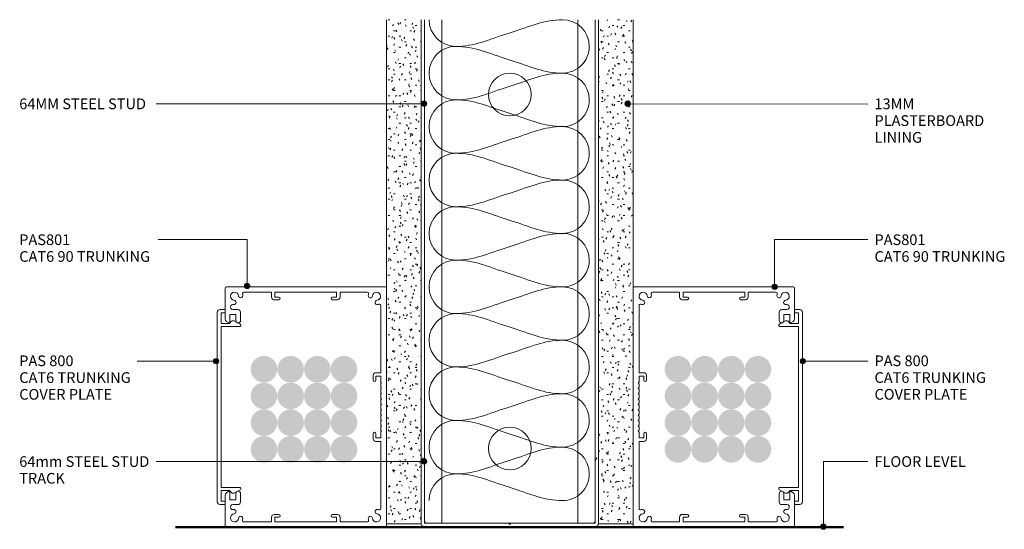
# Model space of a CAD drawing. Units: millimetres. Extents: x 2758 to 3127, y 2635 to 3031.
# Drawn here: x 2758 to 3127, y 2635 to 2825 of the extents above; entities that cross this region are included whole.
import ezdxf

# ---------------------------------------------------------------- set-up
doc = ezdxf.new("R2010")
doc.units = ezdxf.units.MM
doc.layers.add('Potter', color=7, linetype='Continuous', lineweight=18)
doc.styles.add('Arial', font='arial.ttf', dxfattribs={"height": 4})

# ---------------------------------------------------------------- blocks, each defined once
blk = doc.blocks.new('USG Steel Stud - 64mm USG Steel Stud-1159676-T SERIES CAT 6 TWO SIDED SYSTEM ON PLASTERBOARD Copy 1')
at = {"layer": 'Potter', "lineweight": 9}
for p, q in [((-32, 0), (-32, 188.5)), ((-25.5, 0), (-25.5, 188.5)), ((25.5, 0), (25.5, 188.5)), ((32, 0), (32, 188.5)), ((32, 0), (-32, 0))]:
    blk.add_line(p, q, dxfattribs=at)
for centre in [(0, 160.5), (0, 28)]:
    blk.add_circle(centre, 8, dxfattribs=at)
blk = doc.blocks.new('Potters Plasterboard - 13mm-1039638-T SERIES CAT 6 TWO SIDED SYSTEM ON PLASTERBOARD Copy 1')
at = {"layer": 'Potter', "lineweight": 9}
h = blk.add_hatch(dxfattribs=at)
h.set_pattern_fill('FP_3', color=256, style=0, pattern_type=2)
h.set_pattern_definition([(0, (-2908.927, -2636.713), (8.128, 2.032), [0.671, -5.425, 0.671, -5.425, -32.512]), (0, (-2908.927, -2636.713), (8.128, 2.032), [-12.192, 0.671, -11.521, 0.671, -5.425, -14.224]), (0, (-2908.927, -2636.713), (8.128, 2.032), [-30.48, 0.671, -3.393, 0.671, -9.489]), (120, (-2905.879, -2635.697), (-5.8237636, 6.0230545), [0.671, -5.425, 0.671, -5.425, -32.512]), (120, (-2905.879, -2635.697), (-5.8237636, 6.0230545), [-12.192, 0.671, -11.521, 0.671, -5.425, -14.224]), (120, (-2905.879, -2635.697), (-5.8237636, 6.0230545), [-30.48, 0.671, -3.393, 0.671, -9.489]), (240, (-2904.863, -2631.633), (-2.3042364, -8.0550545), [0.671, -5.425, 0.671, -5.425, -32.512]), (240, (-2904.863, -2631.633), (-2.3042364, -8.0550545), [-12.192, 0.671, -11.521, 0.671, -5.425, -14.224]), (240, (-2904.863, -2631.633), (-2.3042364, -8.0550545), [-30.48, 0.671, -3.393, 0.671, -9.489])])
h.paths.add_polyline_path([(-13, 0), (0, 0), (0, 188.7), (-13, 188.7), (-13, 2.87)], flags=0)
at = {"layer": 'Potter'}
for p, q in [((-13, 0), (-13, 188.7)), ((-13, 0), (-13, 188.7)), ((0, 188.7), (0, 0)), ((0, 0), (0, 188.7)), ((0, 0), (-13, 0))]:
    blk.add_line(p, q, dxfattribs=at)
blk = doc.blocks.new('Potters Plasterboard - 13mm-1039649-T SERIES CAT 6 TWO SIDED SYSTEM ON PLASTERBOARD Copy 1')
at = {"layer": 'Potter', "lineweight": 9}
h = blk.add_hatch(dxfattribs=at)
h.set_pattern_fill('FP_4', color=256, style=0, pattern_type=2)
h.set_pattern_definition([(180, (2975.327, 2636.713), (-8.128, -2.032), [0.671, -5.425, 0.671, -5.425, -32.512]), (180, (2975.327, 2636.713), (-8.128, -2.032), [-12.192, 0.671, -11.521, 0.671, -5.425, -14.224]), (180, (2975.327, 2636.713), (-8.128, -2.032), [-30.48, 0.671, -3.393, 0.671, -9.489]), (300, (2972.279, 2635.697), (5.8237636, -6.0230545), [0.671, -5.425, 0.671, -5.425, -32.512]), (300, (2972.279, 2635.697), (5.8237636, -6.0230545), [-12.192, 0.671, -11.521, 0.671, -5.425, -14.224]), (300, (2972.279, 2635.697), (5.8237636, -6.0230545), [-30.48, 0.671, -3.393, 0.671, -9.489]), (60, (2971.263, 2631.633), (2.3042364, 8.0550545), [0.671, -5.425, 0.671, -5.425, -32.512]), (60, (2971.263, 2631.633), (2.3042364, 8.0550545), [-12.192, 0.671, -11.521, 0.671, -5.425, -14.224]), (60, (2971.263, 2631.633), (2.3042364, 8.0550545), [-30.48, 0.671, -3.393, 0.671, -9.489])])
h.paths.add_polyline_path([(-13, 0), (-13, -188.7), (0, -188.7), (0, 0)], flags=0)
at = {"layer": 'Potter'}
for p, q in [((-13, 0), (-13, -188.7)), ((-13, 0), (-13, -188.7)), ((0, 0), (-13, 0)), ((0, -188.7), (0, 0)), ((0, 0), (0, -188.7))]:
    blk.add_line(p, q, dxfattribs=at)
blk = doc.blocks.new('Potters Generic Line Ceiling - Floor-1021301-T SERIES CAT 6 TWO SIDED SYSTEM ON PLASTERBOARD Copy 1')
at = {"layer": 'Potter', "lineweight": 50}
blk.add_line((0, 250.21), (0, 0), dxfattribs=at)
blk = doc.blocks.new('Potters Insulation - 60mm Insulation-1039658-T SERIES CAT 6 TWO SIDED SYSTEM ON PLASTERBOARD Copy 1')
at = {"layer": 'Potter', "lineweight": 9}
for centre, start, end in [((10, 20), 90, 180), ((10, 20), 360, 90), ((30, 20), 90, 180), ((30, 20), 360, 90), ((50, 20), 90, 180), ((50, 20), 360, 90), ((70, 20), 90, 180), ((70, 20), 360, 90), ((90, 20), 90, 180), ((90, 20), 360, 90), ((110, 20), 90, 180), ((110, 20), 360, 90), ((130, 20), 90, 180), ((130, 20), 360, 90), ((150, 20), 90, 180), ((150, 20), 360, 90), ((170, 20), 90, 180), ((170, 20), 360, 90), ((0, -20), 270, 360), ((20, -20), 180, 270), ((20, -20), 270, 360), ((40, -20), 180, 270), ((40, -20), 270, 360), ((60, -20), 180, 270), ((60, -20), 270, 360), ((80, -20), 180, 270), ((80, -20), 270, 360), ((100, -20), 180, 270), ((100, -20), 270, 360), ((120, -20), 180, 270), ((120, -20), 270, 360), ((140, -20), 180, 270), ((140, -20), 270, 360), ((160, -20), 180, 270), ((160, -20), 270, 360), ((180, -20), 180, 270)]:
    blk.add_arc(centre, 10, start, end, dxfattribs=at)
for points in [[(0, 20), (0, 12.94), (2.39, 8.29), (5, 0)], [(20, 20), (20, 12.94), (17.61, 8.29), (15, 0)], [(20, 20), (20, 12.94), (22.39, 8.29), (25, 0)], [(40, 20), (40, 12.94), (37.61, 8.29), (35, 0)], [(40, 20), (40, 12.94), (42.39, 8.29), (45, 0)], [(60, 20), (60, 12.94), (57.61, 8.29), (55, 0)], [(60, 20), (60, 12.94), (62.39, 8.29), (65, 0)], [(80, 20), (80, 12.94), (77.61, 8.29), (75, 0)], [(80, 20), (80, 12.94), (82.39, 8.29), (85, 0)], [(100, 20), (100, 12.94), (97.61, 8.29), (95, 0)], [(100, 20), (100, 12.94), (102.39, 8.29), (105, 0)], [(120, 20), (120, 12.94), (117.61, 8.29), (115, 0)], [(120, 20), (120, 12.94), (122.39, 8.29), (125, 0)], [(140, 20), (140, 12.94), (137.61, 8.29), (135, 0)], [(140, 20), (140, 12.94), (142.39, 8.29), (145, 0)], [(160, 20), (160, 12.94), (157.61, 8.29), (155, 0)], [(160, 20), (160, 12.94), (162.39, 8.29), (165, 0)], [(180, 20), (180, 12.94), (177.61, 8.29), (175, 0)], [(10, -20), (10, -12.94), (7.61, -8.29), (5, 0)], [(10, -20), (10, -12.94), (12.39, -8.29), (15, 0)], [(30, -20), (30, -12.94), (27.61, -8.29), (25, 0)], [(30, -20), (30, -12.94), (32.39, -8.29), (35, 0)], [(50, -20), (50, -12.94), (47.61, -8.29), (45, 0)], [(50, -20), (50, -12.94), (52.39, -8.29), (55, 0)], [(70, -20), (70, -12.94), (67.61, -8.29), (65, 0)], [(70, -20), (70, -12.94), (72.39, -8.29), (75, 0)], [(90, -20), (90, -12.94), (87.61, -8.29), (85, 0)], [(90, -20), (90, -12.94), (92.39, -8.29), (95, 0)], [(110, -20), (110, -12.94), (107.61, -8.29), (105, 0)], [(110, -20), (110, -12.94), (112.39, -8.29), (115, 0)], [(130, -20), (130, -12.94), (127.61, -8.29), (125, 0)], [(130, -20), (130, -12.94), (132.39, -8.29), (135, 0)], [(150, -20), (150, -12.94), (147.61, -8.29), (145, 0)], [(150, -20), (150, -12.94), (152.39, -8.29), (155, 0)], [(170, -20), (170, -12.94), (167.61, -8.29), (165, 0)], [(170, -20), (170, -12.94), (172.39, -8.29), (175, 0)]]:
    blk.add_open_spline(points, degree=3, dxfattribs=at)
blk = doc.blocks.new('PAS_801 - PAS_801-1576537-T SERIES CAT 6 TWO SIDED SYSTEM ON PLASTERBOARD Copy 1')
at = {"layer": 'Potter', "lineweight": 9}
for p, q in [((0, -102.07), (0, -90.5)), ((0.5, -90), (60, -90)), ((17.4, -92), (7.01, -92)), ((17.4, -93.8), (17.4, -92)), ((41.8, -92), (18.7, -92)), ((18.7, -92), (18.7, -93.8)), ((41.8, -93.8), (41.8, -92)), ((53.29, -92), (43.1, -92)), ((43.1, -92), (43.1, -93.8)), ((60.5, -90.5), (60.5, -179.5)), ((20.2, -94.8), (18.4, -94.8)), ((18.7, -93.8), (20.2, -93.8)), ((40.2, -93.8), (41.8, -93.8)), ((42.1, -94.8), (40.2, -94.8)), ((2.95, -98.5), (4.8, -98.5)), ((5.8, -99.5), (5.8, -102.6)), ((58.3, -122.15), (58.3, -97)), ((1.42, -103.47), (0.5, -102.93)), ((4, -100.3), (1.8, -100.3)), ((1.8, -100.3), (1.8, -103.25)), ((4, -102.6), (4, -100.3)), ((55.5, -124.95), (55.5, -123.15)), ((56.5, -122.15), (58.3, -122.15)), ((58.3, -123.45), (56.5, -123.45)), ((56.5, -123.45), (56.5, -124.95)), ((58.3, -125.6), (58.3, -123.45)), ((58.3, -127.6), (58.3, -126.4)), ((58.3, -129.6), (58.3, -128.4)), ((58.6, -126), (58.37, -125.77)), ((58.37, -126.23), (58.6, -126)), ((58.6, -128), (58.37, -127.77)), ((58.37, -128.23), (58.6, -128)), ((58.3, -131.6), (58.3, -130.4)), ((58.3, -133.6), (58.3, -132.4)), ((58.6, -130), (58.37, -129.77)), ((58.37, -130.23), (58.6, -130)), ((58.6, -132), (58.37, -131.77)), ((58.37, -132.23), (58.6, -132)), ((58.3, -135.6), (58.3, -134.4)), ((58.3, -137.6), (58.3, -136.4)), ((58.6, -134), (58.37, -133.77)), ((58.37, -134.23), (58.6, -134)), ((58.6, -136), (58.37, -135.77)), ((58.37, -136.23), (58.6, -136)), ((58.3, -139.6), (58.3, -138.4)), ((58.6, -138), (58.37, -137.77)), ((58.37, -138.23), (58.6, -138)), ((58.6, -140), (58.37, -139.77)), ((58.37, -140.23), (58.6, -140)), ((58.3, -141.6), (58.3, -140.4)), ((58.3, -143.6), (58.3, -142.4)), ((58.6, -142), (58.37, -141.77)), ((58.37, -142.23), (58.6, -142)), ((58.6, -144), (58.37, -143.77)), ((55.5, -146.85), (55.5, -144.95)), ((56.5, -144.95), (56.5, -146.55)), ((56.5, -146.55), (58.3, -146.55)), ((58.3, -146.55), (58.3, -144.4)), ((58.37, -144.23), (58.6, -144)), ((58.3, -147.85), (56.5, -147.85)), ((58.3, -173), (58.3, -147.85)), ((0, -179.5), (0, -167.93)), ((0.5, -167.07), (1.42, -166.53)), ((1.8, -166.75), (1.8, -169.7)), ((4, -169.7), (4, -167.4)), ((5.8, -167.4), (5.8, -170.5)), ((1.8, -169.7), (4, -169.7)), ((4.8, -171.5), (2.95, -171.5)), ((17.4, -178), (17.4, -176.2)), ((18.4, -175.2), (20.2, -175.2)), ((20.2, -176.2), (18.7, -176.2)), ((18.7, -176.2), (18.7, -178)), ((40.2, -175.2), (42.1, -175.2)), ((41.8, -176.2), (40.2, -176.2)), ((41.8, -178), (41.8, -176.2)), ((43.1, -176.2), (43.1, -178)), ((60, -180), (0.5, -180)), ((7.01, -178), (17.4, -178)), ((18.7, -178), (41.8, -178)), ((43.1, -178), (53.29, -178))]:
    blk.add_line(p, q, dxfattribs=at)
for centre, radius, start, end in [((0.5, -90.5), 0.5, 90, 180), ((3.53, -93.53), 1.52, 5.1515, 264.8485), ((7.01, -92.5), 0.5, 90, 196.4249), ((53.29, -92.5), 0.5, 343.5751, 90), ((56.77, -93.53), 1.52, 275.1515, 174.8485), ((60, -90.5), 0.5, 0, 90), ((3.32, -95.84), 0.8, 264.8485, 84.8485), ((5.85, -93.32), 0.8, 185.1515, 5.1515), ((3.53, -93.53), 3.13, 5.1515, 16.4249), ((18.4, -93.8), 1, 180, 270), ((20.2, -94.3), 0.5, 270, 90), ((40.2, -94.3), 0.5, 90, 270), ((42.1, -93.8), 1, 270, 0), ((54.45, -93.32), 0.8, 174.8485, 354.8485), ((56.77, -93.53), 3.13, 163.5751, 174.8485), ((56.98, -95.84), 0.8, 95.1515, 275.1515), ((2.95, -97.55), 0.946, 81.7531, 270), ((3.53, -93.53), 3.13, 261.7531, 264.8485), ((4.8, -99.5), 1, 0, 90), ((56.77, -93.53), 3.13, 275.1515, 286.5073), ((57.8, -97), 0.5, 0, 106.5073), ((1, -102.07), 1, 180, 240), ((1.55, -103.25), 0.25, 240, 360), ((4.9, -102.6), 0.9, 180, 360), ((56.5, -123.15), 1, 90, 180), ((56, -124.95), 0.5, 180, 0), ((58.55, -125.6), 0.25, 180, 225), ((58.55, -126.4), 0.25, 135, 180), ((58.55, -127.6), 0.25, 180, 225), ((58.55, -128.4), 0.25, 135, 180), ((58.55, -129.6), 0.25, 180, 225), ((58.55, -130.4), 0.25, 135, 180), ((58.55, -131.6), 0.25, 180, 225), ((58.55, -132.4), 0.25, 135, 180), ((58.55, -133.6), 0.25, 180, 225), ((58.55, -134.4), 0.25, 135, 180), ((58.55, -135.6), 0.25, 180, 225), ((58.55, -136.4), 0.25, 135, 180), ((58.55, -137.6), 0.25, 180, 225), ((58.55, -138.4), 0.25, 135, 180), ((58.55, -139.6), 0.25, 180, 225), ((58.55, -140.4), 0.25, 135, 180), ((58.55, -141.6), 0.25, 180, 225), ((58.55, -142.4), 0.25, 135, 180), ((58.55, -143.6), 0.25, 180, 225), ((56, -144.95), 0.5, 0, 180), ((56.5, -146.85), 1, 180, 270), ((58.55, -144.4), 0.25, 135, 180), ((1, -167.93), 1, 120, 180), ((1.55, -166.75), 0.25, 0, 120), ((4.9, -167.4), 0.9, 0, 180), ((2.95, -172.45), 0.946, 90, 278.2469), ((3.53, -176.48), 3.13, 95.1515, 98.2469), ((3.32, -174.16), 0.8, 275.1515, 95.1515), ((4.8, -170.5), 1, 270, 360), ((56.98, -174.16), 0.8, 84.8485, 264.8485), ((56.77, -176.48), 3.13, 73.4927, 84.8485), ((57.8, -173), 0.5, 253.4927, 0), ((3.53, -176.48), 1.52, 95.1515, 354.8485), ((5.85, -176.68), 0.8, 354.8485, 174.8485), ((3.53, -176.48), 3.12, 343.5751, 354.8485), ((18.4, -176.2), 1, 90, 180), ((20.2, -175.7), 0.5, 270, 90), ((40.2, -175.7), 0.5, 90, 270), ((42.1, -176.2), 1, 0, 90), ((54.45, -176.68), 0.8, 5.1515, 185.1515), ((56.77, -176.48), 3.13, 185.1515, 196.4249), ((56.77, -176.48), 1.52, 185.1515, 84.8485), ((0.5, -179.5), 0.5, 180, 270), ((7.01, -177.5), 0.5, 163.5751, 270), ((53.29, -177.5), 0.5, 270, 16.4249), ((60, -179.5), 0.5, 270, 0)]:
    blk.add_arc(centre, radius, start, end, dxfattribs=at)
blk = doc.blocks.new('PAS_800 - PAS_800-1020292-T SERIES CAT 6 TWO SIDED SYSTEM ON PLASTERBOARD Copy 1')
at = {"layer": 'Potter', "lineweight": 9}
for p, q in [((1, 0), (2.7, 0)), ((0, -72), (0, -1)), ((1.4, -1.3), (1.4, -5.2)), ((2.7, -1.3), (1.4, -1.3)), ((2.9, -0.2), (2.9, -1.1)), ((1.4, -5.2), (4.55, -5.2)), ((1.4, -6.4), (1.4, -66.6)), ((8.35, -6.4), (1.4, -6.4)), ((4.55, -5.2), (5.34, -4.43)), ((6.29, -4.3), (8.56, -5.55)), ((1.4, -66.6), (8.35, -66.6)), ((1.4, -67.8), (1.4, -71.7)), ((4.55, -67.8), (1.4, -67.8)), ((5.34, -68.57), (4.55, -67.8)), ((8.56, -67.45), (6.29, -68.7)), ((2.7, -73), (1, -73)), ((1.4, -71.7), (2.7, -71.7)), ((2.9, -71.9), (2.9, -72.8))]:
    blk.add_line(p, q, dxfattribs=at)
for centre, radius, start, end in [((1, -1), 1, 90, 180), ((2.7, -0.2), 0.2, 360, 90), ((2.7, -1.1), 0.2, 270, 0), ((5.9, -5), 0.8, 61.2323, 134.3069), ((8.35, -5.95), 0.454, 270, 61.2323), ((5.9, -68), 0.8, 225.6931, 298.7677), ((8.35, -67.05), 0.454, 298.7677, 90), ((1, -72), 1, 180, 270), ((2.7, -71.9), 0.2, 0, 90), ((2.7, -72.8), 0.2, 270, 0)]:
    blk.add_arc(centre, radius, start, end, dxfattribs=at)
blk = doc.blocks.new('PAS_801 - PAS_801-1576933-T SERIES CAT 6 TWO SIDED SYSTEM ON PLASTERBOARD Copy 1')
at = {"layer": 'Potter', "lineweight": 9}
for p, q in [((0, 179.5), (0, 167.93)), ((60, 180), (0.5, 180)), ((7.01, 178), (17.4, 178)), ((17.4, 178), (17.4, 176.2)), ((18.7, 176.2), (18.7, 178)), ((18.7, 178), (41.8, 178)), ((41.8, 178), (41.8, 176.2)), ((43.1, 176.2), (43.1, 178)), ((43.1, 178), (53.29, 178)), ((60.5, 90.5), (60.5, 179.5)), ((18.4, 175.2), (20.2, 175.2)), ((20.2, 176.2), (18.7, 176.2)), ((41.8, 176.2), (40.2, 176.2)), ((40.2, 175.2), (42.1, 175.2)), ((1.8, 166.75), (1.8, 169.7)), ((1.8, 169.7), (4, 169.7)), ((4.8, 171.5), (2.95, 171.5)), ((4, 169.7), (4, 167.4)), ((5.8, 167.4), (5.8, 170.5)), ((58.3, 173), (58.3, 147.85)), ((0.5, 167.07), (1.42, 166.53)), ((58.3, 147.85), (56.5, 147.85)), ((55.5, 146.85), (55.5, 144.95)), ((56.5, 144.95), (56.5, 146.55)), ((56.5, 146.55), (58.3, 146.55)), ((58.3, 146.55), (58.3, 144.4)), ((58.37, 144.23), (58.6, 144)), ((58.6, 144), (58.37, 143.77)), ((58.3, 143.6), (58.3, 142.4)), ((58.3, 141.6), (58.3, 140.4)), ((58.37, 142.23), (58.6, 142)), ((58.6, 142), (58.37, 141.77)), ((58.37, 140.23), (58.6, 140)), ((58.3, 139.6), (58.3, 138.4)), ((58.3, 137.6), (58.3, 136.4)), ((58.6, 140), (58.37, 139.77)), ((58.37, 138.23), (58.6, 138)), ((58.6, 138), (58.37, 137.77)), ((58.3, 135.6), (58.3, 134.4)), ((58.3, 133.6), (58.3, 132.4)), ((58.37, 136.23), (58.6, 136)), ((58.6, 136), (58.37, 135.77)), ((58.37, 134.23), (58.6, 134)), ((58.6, 134), (58.37, 133.77)), ((58.3, 131.6), (58.3, 130.4)), ((58.3, 129.6), (58.3, 128.4)), ((58.37, 132.23), (58.6, 132)), ((58.6, 132), (58.37, 131.77)), ((58.37, 130.23), (58.6, 130)), ((58.6, 130), (58.37, 129.77)), ((58.3, 127.6), (58.3, 126.4)), ((58.3, 125.6), (58.3, 123.45)), ((58.37, 128.23), (58.6, 128)), ((58.6, 128), (58.37, 127.77)), ((58.37, 126.23), (58.6, 126)), ((58.6, 126), (58.37, 125.77)), ((55.5, 124.95), (55.5, 123.15)), ((56.5, 123.45), (56.5, 124.95)), ((58.3, 123.45), (56.5, 123.45)), ((56.5, 122.15), (58.3, 122.15)), ((58.3, 122.15), (58.3, 97)), ((1.42, 103.47), (0.5, 102.93)), ((0, 102.07), (0, 90.5)), ((1.8, 100.3), (1.8, 103.25)), ((4, 100.3), (1.8, 100.3)), ((4, 102.6), (4, 100.3)), ((5.8, 99.5), (5.8, 102.6)), ((2.95, 98.5), (4.8, 98.5)), ((17.4, 93.8), (17.4, 92)), ((20.2, 94.8), (18.4, 94.8)), ((18.7, 92), (18.7, 93.8)), ((18.7, 93.8), (20.2, 93.8)), ((42.1, 94.8), (40.2, 94.8)), ((40.2, 93.8), (41.8, 93.8)), ((41.8, 93.8), (41.8, 92)), ((43.1, 92), (43.1, 93.8)), ((0.5, 90), (60, 90)), ((17.4, 92), (7.01, 92)), ((41.8, 92), (18.7, 92)), ((53.29, 92), (43.1, 92))]:
    blk.add_line(p, q, dxfattribs=at)
for centre, radius, start, end in [((0.5, 179.5), 0.5, 90, 180), ((3.53, 176.48), 1.52, 5.1515, 264.8485), ((7.01, 177.5), 0.5, 90, 196.4249), ((3.53, 176.48), 3.12, 5.1515, 16.4249), ((53.29, 177.5), 0.5, 343.5751, 90), ((56.77, 176.48), 3.13, 163.5751, 174.8485), ((56.77, 176.48), 1.52, 275.1515, 174.8485), ((60, 179.5), 0.5, 0, 90), ((2.95, 172.45), 0.946, 81.7531, 270), ((3.53, 176.48), 3.13, 261.7531, 264.8485), ((3.32, 174.16), 0.8, 264.8485, 84.8485), ((5.85, 176.68), 0.8, 185.1515, 5.1515), ((18.4, 176.2), 1, 180, 270), ((20.2, 175.7), 0.5, 270, 90), ((40.2, 175.7), 0.5, 90, 270), ((42.1, 176.2), 1, 270, 0), ((54.45, 176.68), 0.8, 174.8485, 354.8485), ((56.98, 174.16), 0.8, 95.1515, 275.1515), ((56.77, 176.48), 3.13, 275.1515, 286.5073), ((57.8, 173), 0.5, 0, 106.5073), ((4.8, 170.5), 1, 0, 90), ((1, 167.93), 1, 180, 240), ((1.55, 166.75), 0.25, 240, 0), ((4.9, 167.4), 0.9, 180, 360), ((56.5, 146.85), 1, 90, 180), ((56, 144.95), 0.5, 180, 0), ((58.55, 144.4), 0.25, 180, 225), ((58.55, 143.6), 0.25, 135, 180), ((58.55, 142.4), 0.25, 180, 225), ((58.55, 141.6), 0.25, 135, 180), ((58.55, 140.4), 0.25, 180, 225), ((58.55, 139.6), 0.25, 135, 180), ((58.55, 138.4), 0.25, 180, 225), ((58.55, 137.6), 0.25, 135, 180), ((58.55, 136.4), 0.25, 180, 225), ((58.55, 135.6), 0.25, 135, 180), ((58.55, 134.4), 0.25, 180, 225), ((58.55, 133.6), 0.25, 135, 180), ((58.55, 132.4), 0.25, 180, 225), ((58.55, 131.6), 0.25, 135, 180), ((58.55, 130.4), 0.25, 180, 225), ((58.55, 129.6), 0.25, 135, 180), ((56, 124.95), 0.5, 0, 180), ((58.55, 128.4), 0.25, 180, 225), ((58.55, 127.6), 0.25, 135, 180), ((58.55, 126.4), 0.25, 180, 225), ((58.55, 125.6), 0.25, 135, 180), ((56.5, 123.15), 1, 180, 270), ((1.55, 103.25), 0.25, 0, 120), ((4.9, 102.6), 0.9, 0, 180), ((1, 102.07), 1, 120, 180), ((2.95, 97.55), 0.946, 90, 278.2469), ((3.53, 93.52), 3.13, 95.1515, 98.2469), ((3.32, 95.84), 0.8, 275.1515, 95.1515), ((4.8, 99.5), 1, 270, 0), ((56.98, 95.84), 0.8, 84.8485, 264.8485), ((56.77, 93.52), 3.13, 73.4927, 84.8485), ((57.8, 97), 0.5, 253.4927, 0), ((3.53, 93.52), 1.52, 95.1515, 354.8485), ((5.85, 93.32), 0.8, 354.8485, 174.8485), ((7.01, 92.5), 0.5, 163.5751, 270), ((3.53, 93.52), 3.13, 343.5751, 354.8485), ((18.4, 93.8), 1, 90, 180), ((20.2, 94.3), 0.5, 270, 90), ((40.2, 94.3), 0.5, 90, 270), ((42.1, 93.8), 1, 0, 90), ((53.29, 92.5), 0.5, 270, 16.4249), ((54.45, 93.32), 0.8, 5.1515, 185.1515), ((56.77, 93.52), 3.13, 185.1515, 196.4249), ((56.77, 93.52), 1.52, 185.1515, 84.8485), ((0.5, 90.5), 0.5, 180, 270), ((60, 90.5), 0.5, 270, 0)]:
    blk.add_arc(centre, radius, start, end, dxfattribs=at)
blk = doc.blocks.new('PAS_800 - PAS_800-1021214-T SERIES CAT 6 TWO SIDED SYSTEM ON PLASTERBOARD Copy 1')
at = {"layer": 'Potter', "lineweight": 9}
for p, q in [((0, 72), (0, 1)), ((2.7, 73), (1, 73)), ((1.4, 71.7), (2.7, 71.7)), ((1.4, 67.8), (1.4, 71.7)), ((2.9, 71.9), (2.9, 72.8)), ((4.55, 67.8), (1.4, 67.8)), ((1.4, 66.6), (8.35, 66.6)), ((1.4, 6.4), (1.4, 66.6)), ((5.34, 68.57), (4.55, 67.8)), ((8.56, 67.45), (6.29, 68.7)), ((8.35, 6.4), (1.4, 6.4)), ((1.4, 5.2), (4.55, 5.2)), ((1.4, 1.3), (1.4, 5.2)), ((4.55, 5.2), (5.34, 4.43)), ((6.29, 4.3), (8.56, 5.55)), ((1, 0), (2.7, 0)), ((2.7, 1.3), (1.4, 1.3)), ((2.9, 0.2), (2.9, 1.1))]:
    blk.add_line(p, q, dxfattribs=at)
for centre, radius, start, end in [((1, 72), 1, 90, 180), ((2.7, 72.8), 0.2, 360, 90), ((2.7, 71.9), 0.2, 270, 0), ((5.9, 68), 0.8, 61.2323, 134.3069), ((8.35, 67.05), 0.454, 270, 61.2323), ((5.9, 5), 0.8, 225.6931, 298.7677), ((8.35, 5.95), 0.454, 298.7677, 90), ((1, 1), 1, 180, 270), ((2.7, 1.1), 0.2, 360, 90), ((2.7, 0.2), 0.2, 270, 0)]:
    blk.add_arc(centre, radius, start, end, dxfattribs=at)
blk = doc.blocks.new('USG 64mm Steel Track - Softline 64mm Flat Track-506212-T SERIES CAT 6 TWO SIDED SYSTEM ON PLASTERBOARD Copy 1')
at = {"layer": 'Potter', "lineweight": 9}
for p, q in [((31.65, 0), (-31.75, 0)), ((-33.25, -1.5), (-33.25, -26)), ((-32.05, -24.96), (-32.05, -2.5)), ((-31.05, -1.5), (-0.4, -1.5)), ((-0.4, -1.5), (0, -1.1)), ((0, -1.1), (0.4, -1.5)), ((0.4, -1.5), (30.95, -1.5)), ((31.95, -2.5), (31.95, -24.79)), ((31.95, -2.5), (31.95, -24.79)), ((33.15, -26), (33.15, -1.5)), ((33.15, -26), (33.15, -1.5)), ((-32.65, -26), (-32.05, -24.96)), ((31.95, -24.79), (32.65, -26))]:
    blk.add_line(p, q, dxfattribs=at)
for centre, radius, start, end in [((-31.75, -1.5), 1.5, 90, 180), ((31.65, -1.5), 1.5, 360, 90), ((-31.05, -2.5), 1, 90, 180), ((30.95, -2.5), 1, 360, 90)]:
    blk.add_arc(centre, radius, start, end, dxfattribs=at)

msp = doc.modelspace()

# ---------------------------------------------------------------- hatches: boundary and pattern name
at = {"layer": 'Potter', "lineweight": 9}
h = msp.add_hatch(color=256, dxfattribs=at)
edge = h.paths.add_edge_path(flags=0)
edge.add_arc((2909.98, 2793.97), 1, 0, 360)
h = msp.add_hatch(color=256, dxfattribs=at)
edge = h.paths.add_edge_path(flags=0)
edge.add_arc((2986.23, 2793.97), 1, 0, 360)
h = msp.add_hatch(color=256, dxfattribs=at)
edge = h.paths.add_edge_path(flags=0)
edge.add_arc((2843.68, 2725.76), 1, 0, 360)
h = msp.add_hatch(color=256, dxfattribs=at)
edge = h.paths.add_edge_path(flags=0)
edge.add_arc((3041.34, 2725.43), 1, 0, 360)
h = msp.add_hatch(color=256, dxfattribs=at)
edge = h.paths.add_edge_path(flags=0)
edge.add_arc((2832.05, 2697.59), 1, 0, 360)
at = {"layer": 'Potter'}
for points in [[(2850.01, 2689.58), (2851.3, 2689.75), (2852.51, 2690.25), (2853.55, 2691.04), (2854.34, 2692.08), (2854.84, 2693.29), (2855.01, 2694.58), (2854.84, 2695.87), (2854.34, 2697.08), (2853.55, 2698.12), (2852.51, 2698.91), (2851.3, 2699.41), (2850.01, 2699.58), (2848.72, 2699.41), (2847.51, 2698.91), (2846.47, 2698.12), (2845.68, 2697.08), (2845.18, 2695.87), (2845.01, 2694.58), (2845.18, 2693.29), (2845.68, 2692.08), (2846.47, 2691.04), (2847.51, 2690.25), (2848.72, 2689.75)], [(2860.01, 2689.58), (2861.3, 2689.75), (2862.51, 2690.25), (2863.55, 2691.04), (2864.34, 2692.08), (2864.84, 2693.29), (2865.01, 2694.58), (2864.84, 2695.87), (2864.34, 2697.08), (2863.55, 2698.12), (2862.51, 2698.91), (2861.3, 2699.41), (2860.01, 2699.58), (2858.72, 2699.41), (2857.51, 2698.91), (2856.47, 2698.12), (2855.68, 2697.08), (2855.18, 2695.87), (2855.01, 2694.58), (2855.18, 2693.29), (2855.68, 2692.08), (2856.47, 2691.04), (2857.51, 2690.25), (2858.72, 2689.75)], [(2870.01, 2689.58), (2871.3, 2689.75), (2872.51, 2690.25), (2873.55, 2691.04), (2874.34, 2692.08), (2874.84, 2693.29), (2875.01, 2694.58), (2874.84, 2695.87), (2874.34, 2697.08), (2873.55, 2698.12), (2872.51, 2698.91), (2871.3, 2699.41), (2870.01, 2699.58), (2868.72, 2699.41), (2867.51, 2698.91), (2866.47, 2698.12), (2865.68, 2697.08), (2865.18, 2695.87), (2865.01, 2694.58), (2865.18, 2693.29), (2865.68, 2692.08), (2866.47, 2691.04), (2867.51, 2690.25), (2868.72, 2689.75), (2869.45, 2689.65)], [(2880.01, 2689.58), (2881.3, 2689.75), (2882.51, 2690.25), (2883.55, 2691.04), (2884.34, 2692.08), (2884.84, 2693.29), (2885.01, 2694.58), (2884.84, 2695.87), (2884.34, 2697.08), (2883.55, 2698.12), (2882.51, 2698.91), (2881.3, 2699.41), (2880.01, 2699.58), (2878.72, 2699.41), (2877.51, 2698.91), (2876.47, 2698.12), (2875.68, 2697.08), (2875.18, 2695.87), (2875.01, 2694.58), (2875.18, 2693.29), (2875.68, 2692.08), (2876.47, 2691.04), (2877.51, 2690.25), (2878.72, 2689.75)], [(3005.1, 2689.58), (3006.4, 2689.75), (3007.6, 2690.25), (3008.64, 2691.04), (3009.43, 2692.08), (3009.93, 2693.29), (3010.1, 2694.58), (3009.93, 2695.87), (3009.43, 2697.08), (3008.64, 2698.12), (3007.6, 2698.91), (3006.4, 2699.41), (3005.1, 2699.58), (3003.81, 2699.41), (3002.6, 2698.91), (3001.57, 2698.12), (3000.77, 2697.08), (3000.27, 2695.87), (3000.1, 2694.58), (3000.27, 2693.29), (3000.77, 2692.08), (3001.57, 2691.04), (3002.6, 2690.25), (3003.81, 2689.75)], [(3015.1, 2689.58), (3016.4, 2689.75), (3017.6, 2690.25), (3018.64, 2691.04), (3019.43, 2692.08), (3019.93, 2693.29), (3020.1, 2694.58), (3019.93, 2695.87), (3019.43, 2697.08), (3018.64, 2698.12), (3017.6, 2698.91), (3016.4, 2699.41), (3015.1, 2699.58), (3013.81, 2699.41), (3012.6, 2698.91), (3011.57, 2698.12), (3010.77, 2697.08), (3010.27, 2695.87), (3010.1, 2694.58), (3010.27, 2693.29), (3010.77, 2692.08), (3011.57, 2691.04), (3012.6, 2690.25), (3013.88, 2689.74)], [(3025.1, 2689.58), (3026.4, 2689.75), (3027.6, 2690.25), (3028.64, 2691.04), (3029.43, 2692.08), (3029.93, 2693.29), (3030.1, 2694.58), (3029.93, 2695.87), (3029.43, 2697.08), (3028.64, 2698.12), (3027.6, 2698.91), (3026.4, 2699.41), (3025.1, 2699.58), (3023.81, 2699.41), (3022.6, 2698.91), (3021.57, 2698.12), (3020.77, 2697.08), (3020.27, 2695.87), (3020.1, 2694.58), (3020.27, 2693.29), (3020.77, 2692.08), (3021.57, 2691.04), (3022.6, 2690.25), (3023.81, 2689.75)], [(3035.1, 2689.58), (3036.4, 2689.75), (3037.6, 2690.25), (3038.64, 2691.04), (3039.43, 2692.08), (3039.93, 2693.29), (3040.1, 2694.58), (3039.93, 2695.87), (3039.43, 2697.08), (3038.64, 2698.12), (3037.6, 2698.91), (3036.4, 2699.41), (3035.1, 2699.58), (3033.81, 2699.41), (3032.6, 2698.91), (3031.57, 2698.12), (3030.77, 2697.08), (3030.27, 2695.87), (3030.1, 2694.58), (3030.27, 2693.29), (3030.77, 2692.08), (3031.57, 2691.04), (3032.6, 2690.25), (3033.81, 2689.75)], [(2850.01, 2679.58), (2851.3, 2679.75), (2852.51, 2680.25), (2853.55, 2681.04), (2854.34, 2682.08), (2854.84, 2683.29), (2855.01, 2684.58), (2854.84, 2685.87), (2854.34, 2687.08), (2853.55, 2688.12), (2852.51, 2688.91), (2851.3, 2689.41), (2850.01, 2689.58), (2848.72, 2689.41), (2847.51, 2688.91), (2846.47, 2688.12), (2845.68, 2687.08), (2845.18, 2685.87), (2845.01, 2684.58), (2845.18, 2683.29), (2845.68, 2682.08), (2846.47, 2681.04), (2847.51, 2680.25), (2848.72, 2679.75)], [(2860.01, 2679.58), (2861.3, 2679.75), (2862.51, 2680.25), (2863.55, 2681.04), (2864.34, 2682.08), (2864.84, 2683.29), (2865.01, 2684.58), (2864.84, 2685.87), (2864.34, 2687.08), (2863.55, 2688.12), (2862.51, 2688.91), (2861.3, 2689.41), (2860.01, 2689.58), (2858.72, 2689.41), (2857.51, 2688.91), (2856.47, 2688.12), (2855.68, 2687.08), (2855.18, 2685.87), (2855.01, 2684.58), (2855.18, 2683.29), (2855.68, 2682.08), (2856.47, 2681.04), (2857.51, 2680.25), (2858.72, 2679.75)], [(2870.01, 2679.58), (2871.3, 2679.75), (2872.51, 2680.25), (2873.55, 2681.04), (2874.34, 2682.08), (2874.84, 2683.29), (2875.01, 2684.58), (2874.84, 2685.87), (2874.34, 2687.08), (2873.55, 2688.12), (2872.51, 2688.91), (2871.3, 2689.41), (2870.01, 2689.58), (2868.72, 2689.41), (2867.51, 2688.91), (2866.47, 2688.12), (2865.68, 2687.08), (2865.18, 2685.87), (2865.01, 2684.58), (2865.18, 2683.29), (2865.68, 2682.08), (2866.47, 2681.04), (2867.51, 2680.25), (2868.72, 2679.75), (2869.45, 2679.65)], [(2880.01, 2679.58), (2881.3, 2679.75), (2882.51, 2680.25), (2883.55, 2681.04), (2884.34, 2682.08), (2884.84, 2683.29), (2885.01, 2684.58), (2884.84, 2685.87), (2884.34, 2687.08), (2883.55, 2688.12), (2882.51, 2688.91), (2881.3, 2689.41), (2880.01, 2689.58), (2878.72, 2689.41), (2877.51, 2688.91), (2876.47, 2688.12), (2875.68, 2687.08), (2875.18, 2685.87), (2875.01, 2684.58), (2875.18, 2683.29), (2875.68, 2682.08), (2876.47, 2681.04), (2877.51, 2680.25), (2878.72, 2679.75)], [(3005.1, 2679.58), (3006.4, 2679.75), (3007.6, 2680.25), (3008.64, 2681.04), (3009.43, 2682.08), (3009.93, 2683.29), (3010.1, 2684.58), (3009.93, 2685.87), (3009.43, 2687.08), (3008.64, 2688.12), (3007.6, 2688.91), (3006.4, 2689.41), (3005.1, 2689.58), (3003.81, 2689.41), (3002.6, 2688.91), (3001.57, 2688.12), (3000.77, 2687.08), (3000.27, 2685.87), (3000.1, 2684.58), (3000.27, 2683.29), (3000.77, 2682.08), (3001.57, 2681.04), (3002.6, 2680.25), (3003.81, 2679.75)], [(3015.1, 2679.58), (3016.4, 2679.75), (3017.6, 2680.25), (3018.64, 2681.04), (3019.43, 2682.08), (3019.93, 2683.29), (3020.1, 2684.58), (3019.93, 2685.87), (3019.43, 2687.08), (3018.64, 2688.12), (3017.6, 2688.91), (3016.4, 2689.41), (3015.1, 2689.58), (3013.81, 2689.41), (3012.6, 2688.91), (3011.57, 2688.12), (3010.77, 2687.08), (3010.27, 2685.87), (3010.1, 2684.58), (3010.27, 2683.29), (3010.77, 2682.08), (3011.57, 2681.04), (3012.6, 2680.25), (3013.88, 2679.74)], [(3025.1, 2679.58), (3026.4, 2679.75), (3027.6, 2680.25), (3028.64, 2681.04), (3029.43, 2682.08), (3029.93, 2683.29), (3030.1, 2684.58), (3029.93, 2685.87), (3029.43, 2687.08), (3028.64, 2688.12), (3027.6, 2688.91), (3026.4, 2689.41), (3025.1, 2689.58), (3023.81, 2689.41), (3022.6, 2688.91), (3021.57, 2688.12), (3020.77, 2687.08), (3020.27, 2685.87), (3020.1, 2684.58), (3020.27, 2683.29), (3020.77, 2682.08), (3021.57, 2681.04), (3022.6, 2680.25), (3023.81, 2679.75)], [(3035.1, 2679.58), (3036.4, 2679.75), (3037.6, 2680.25), (3038.64, 2681.04), (3039.43, 2682.08), (3039.93, 2683.29), (3040.1, 2684.58), (3039.93, 2685.87), (3039.43, 2687.08), (3038.64, 2688.12), (3037.6, 2688.91), (3036.4, 2689.41), (3035.1, 2689.58), (3033.81, 2689.41), (3032.6, 2688.91), (3031.57, 2688.12), (3030.77, 2687.08), (3030.27, 2685.87), (3030.1, 2684.58), (3030.27, 2683.29), (3030.77, 2682.08), (3031.57, 2681.04), (3032.6, 2680.25), (3033.81, 2679.75)], [(2850.01, 2669.58), (2851.3, 2669.75), (2852.51, 2670.25), (2853.55, 2671.04), (2854.34, 2672.08), (2854.84, 2673.29), (2855, 2674.62), (2854.84, 2675.87), (2854.34, 2677.08), (2853.55, 2678.12), (2852.51, 2678.91), (2851.3, 2679.41), (2850.01, 2679.58), (2848.72, 2679.41), (2847.51, 2678.91), (2846.47, 2678.12), (2845.68, 2677.08), (2845.18, 2675.87), (2845.01, 2674.58), (2845.18, 2673.29), (2845.68, 2672.08), (2846.47, 2671.04), (2847.51, 2670.25), (2848.72, 2669.75)], [(2860.01, 2669.58), (2861.3, 2669.75), (2862.51, 2670.25), (2863.55, 2671.04), (2864.34, 2672.08), (2864.84, 2673.29), (2865.01, 2674.58), (2864.84, 2675.87), (2864.34, 2677.08), (2863.55, 2678.12), (2862.51, 2678.91), (2861.3, 2679.41), (2860.01, 2679.58), (2858.72, 2679.41), (2857.51, 2678.91), (2856.47, 2678.12), (2855.68, 2677.08), (2855.18, 2675.87), (2855.01, 2674.58), (2855.18, 2673.29), (2855.68, 2672.08), (2856.47, 2671.04), (2857.51, 2670.25), (2858.72, 2669.75)], [(2870.01, 2669.58), (2871.3, 2669.75), (2872.51, 2670.25), (2873.55, 2671.04), (2874.34, 2672.08), (2874.84, 2673.29), (2875.01, 2674.58), (2874.84, 2675.87), (2874.34, 2677.08), (2873.55, 2678.12), (2872.51, 2678.91), (2871.3, 2679.41), (2870.01, 2679.58), (2868.72, 2679.41), (2867.51, 2678.91), (2866.47, 2678.12), (2865.68, 2677.08), (2865.18, 2675.87), (2865.01, 2674.58), (2865.18, 2673.29), (2865.68, 2672.08), (2866.47, 2671.04), (2867.51, 2670.25), (2868.72, 2669.75), (2869.45, 2669.65)], [(2880.01, 2669.58), (2881.3, 2669.75), (2882.51, 2670.25), (2883.55, 2671.04), (2884.34, 2672.08), (2884.84, 2673.29), (2885.01, 2674.58), (2884.84, 2675.87), (2884.34, 2677.08), (2883.55, 2678.12), (2882.51, 2678.91), (2881.3, 2679.41), (2880.01, 2679.58), (2878.72, 2679.41), (2877.51, 2678.91), (2876.47, 2678.12), (2875.68, 2677.08), (2875.18, 2675.87), (2875.01, 2674.58), (2875.18, 2673.29), (2875.68, 2672.08), (2876.47, 2671.04), (2877.51, 2670.25), (2878.72, 2669.75)], [(3005.1, 2669.58), (3006.4, 2669.75), (3007.6, 2670.25), (3008.64, 2671.04), (3009.43, 2672.08), (3009.93, 2673.29), (3010.1, 2674.58), (3009.93, 2675.87), (3009.43, 2677.08), (3008.64, 2678.12), (3007.6, 2678.91), (3006.4, 2679.41), (3005.1, 2679.58), (3003.81, 2679.41), (3002.6, 2678.91), (3001.57, 2678.12), (3000.77, 2677.08), (3000.27, 2675.87), (3000.1, 2674.58), (3000.27, 2673.29), (3000.77, 2672.08), (3001.57, 2671.04), (3002.6, 2670.25), (3003.81, 2669.75)], [(3015.1, 2669.58), (3016.4, 2669.75), (3017.6, 2670.25), (3018.64, 2671.04), (3019.43, 2672.08), (3019.93, 2673.29), (3020.1, 2674.58), (3019.93, 2675.87), (3019.43, 2677.08), (3018.64, 2678.12), (3017.6, 2678.91), (3016.4, 2679.41), (3015.1, 2679.58), (3013.81, 2679.41), (3012.6, 2678.91), (3011.57, 2678.12), (3010.77, 2677.08), (3010.27, 2675.87), (3010.1, 2674.58), (3010.27, 2673.29), (3010.77, 2672.08), (3011.57, 2671.04), (3012.6, 2670.25), (3013.88, 2669.74)], [(3025.1, 2669.58), (3026.4, 2669.75), (3027.6, 2670.25), (3028.64, 2671.04), (3029.43, 2672.08), (3029.93, 2673.29), (3030.1, 2674.58), (3029.93, 2675.87), (3029.43, 2677.08), (3028.64, 2678.12), (3027.6, 2678.91), (3026.4, 2679.41), (3025.1, 2679.58), (3023.81, 2679.41), (3022.6, 2678.91), (3021.57, 2678.12), (3020.77, 2677.08), (3020.27, 2675.87), (3020.1, 2674.58), (3020.27, 2673.29), (3020.77, 2672.08), (3021.57, 2671.04), (3022.6, 2670.25), (3023.81, 2669.75)], [(3035.1, 2669.58), (3036.4, 2669.75), (3037.6, 2670.25), (3038.64, 2671.04), (3039.43, 2672.08), (3039.93, 2673.29), (3040.1, 2674.58), (3039.93, 2675.87), (3039.43, 2677.08), (3038.64, 2678.12), (3037.6, 2678.91), (3036.4, 2679.41), (3035.1, 2679.58), (3033.81, 2679.41), (3032.6, 2678.91), (3031.57, 2678.12), (3030.77, 2677.08), (3030.27, 2675.87), (3030.1, 2674.58), (3030.27, 2673.29), (3030.77, 2672.08), (3031.57, 2671.04), (3032.6, 2670.25), (3033.81, 2669.75)], [(2850.01, 2659.58), (2851.3, 2659.75), (2852.51, 2660.25), (2853.55, 2661.04), (2854.34, 2662.08), (2854.84, 2663.29), (2855.01, 2664.58), (2854.84, 2665.87), (2854.34, 2667.08), (2853.55, 2668.12), (2852.51, 2668.91), (2851.3, 2669.41), (2850.01, 2669.58), (2848.72, 2669.41), (2847.51, 2668.91), (2846.47, 2668.12), (2845.68, 2667.08), (2845.18, 2665.87), (2845.01, 2664.58), (2845.18, 2663.29), (2845.68, 2662.08), (2846.47, 2661.04), (2847.51, 2660.25), (2848.72, 2659.75)], [(2860.01, 2659.58), (2861.3, 2659.75), (2862.51, 2660.25), (2863.55, 2661.04), (2864.34, 2662.08), (2864.84, 2663.29), (2865.01, 2664.58), (2864.84, 2665.87), (2864.34, 2667.08), (2863.55, 2668.12), (2862.51, 2668.91), (2861.3, 2669.41), (2860.01, 2669.58), (2858.72, 2669.41), (2857.51, 2668.91), (2856.47, 2668.12), (2855.68, 2667.08), (2855.18, 2665.87), (2855.01, 2664.58), (2855.18, 2663.29), (2855.68, 2662.08), (2856.47, 2661.04), (2857.51, 2660.25), (2858.72, 2659.75)], [(2870.01, 2659.58), (2871.3, 2659.75), (2872.51, 2660.25), (2873.55, 2661.04), (2874.34, 2662.08), (2874.84, 2663.29), (2875.01, 2664.58), (2874.84, 2665.87), (2874.34, 2667.08), (2873.55, 2668.12), (2872.51, 2668.91), (2871.3, 2669.41), (2870.01, 2669.58), (2868.72, 2669.41), (2867.51, 2668.91), (2866.47, 2668.12), (2865.68, 2667.08), (2865.18, 2665.87), (2865.01, 2664.58), (2865.18, 2663.29), (2865.68, 2662.08), (2866.47, 2661.04), (2867.51, 2660.25), (2868.72, 2659.75)], [(2880.01, 2659.58), (2881.3, 2659.75), (2882.51, 2660.25), (2883.55, 2661.04), (2884.34, 2662.08), (2884.84, 2663.29), (2885.01, 2664.58), (2884.84, 2665.87), (2884.34, 2667.08), (2883.55, 2668.12), (2882.51, 2668.91), (2881.3, 2669.41), (2880.01, 2669.58), (2878.72, 2669.41), (2877.51, 2668.91), (2876.47, 2668.12), (2875.68, 2667.08), (2875.18, 2665.87), (2875.01, 2664.58), (2875.18, 2663.29), (2875.68, 2662.08), (2876.47, 2661.04), (2877.51, 2660.25), (2878.72, 2659.75)], [(3005.1, 2659.58), (3006.4, 2659.75), (3007.6, 2660.25), (3008.64, 2661.04), (3009.43, 2662.08), (3009.93, 2663.29), (3010.1, 2664.58), (3009.93, 2665.87), (3009.43, 2667.08), (3008.64, 2668.12), (3007.6, 2668.91), (3006.4, 2669.41), (3005.1, 2669.58), (3003.81, 2669.41), (3002.6, 2668.91), (3001.57, 2668.12), (3000.77, 2667.08), (3000.27, 2665.87), (3000.1, 2664.58), (3000.27, 2663.29), (3000.77, 2662.08), (3001.57, 2661.04), (3002.6, 2660.25), (3003.81, 2659.75)], [(3015.1, 2659.58), (3016.4, 2659.75), (3017.6, 2660.25), (3018.64, 2661.04), (3019.43, 2662.08), (3019.93, 2663.29), (3020.1, 2664.58), (3019.93, 2665.87), (3019.43, 2667.08), (3018.64, 2668.12), (3017.6, 2668.91), (3016.4, 2669.41), (3015.1, 2669.58), (3013.81, 2669.41), (3012.6, 2668.91), (3011.57, 2668.12), (3010.77, 2667.08), (3010.27, 2665.87), (3010.1, 2664.58), (3010.27, 2663.29), (3010.77, 2662.08), (3011.57, 2661.04), (3012.6, 2660.25), (3013.81, 2659.75)], [(3025.1, 2659.58), (3026.4, 2659.75), (3027.6, 2660.25), (3028.64, 2661.04), (3029.43, 2662.08), (3029.93, 2663.29), (3030.1, 2664.58), (3029.93, 2665.87), (3029.43, 2667.08), (3028.64, 2668.12), (3027.6, 2668.91), (3026.4, 2669.41), (3025.1, 2669.58), (3023.81, 2669.41), (3022.6, 2668.91), (3021.57, 2668.12), (3020.77, 2667.08), (3020.27, 2665.87), (3020.1, 2664.58), (3020.27, 2663.29), (3020.77, 2662.08), (3021.57, 2661.04), (3022.6, 2660.25), (3023.81, 2659.75)], [(3035.1, 2659.58), (3036.4, 2659.75), (3037.6, 2660.25), (3038.64, 2661.04), (3039.43, 2662.08), (3039.93, 2663.29), (3040.1, 2664.58), (3039.93, 2665.87), (3039.43, 2667.08), (3038.64, 2668.12), (3037.6, 2668.91), (3036.4, 2669.41), (3035.1, 2669.58), (3033.81, 2669.41), (3032.6, 2668.91), (3031.57, 2668.12), (3030.77, 2667.08), (3030.27, 2665.87), (3030.1, 2664.58), (3030.27, 2663.29), (3030.77, 2662.08), (3031.57, 2661.04), (3032.6, 2660.25), (3033.81, 2659.75)]]:
    msp.add_hatch(color=254, dxfattribs=at).paths.add_polyline_path(points, flags=0)
at = {"layer": 'Potter', "lineweight": 9}
h = msp.add_hatch(color=256, dxfattribs=at)
edge = h.paths.add_edge_path(flags=0)
edge.add_arc((3051.89, 2697.59), 1, 0, 360)
h = msp.add_hatch(color=256, dxfattribs=at)
edge = h.paths.add_edge_path(flags=0)
edge.add_arc((2909.98, 2660.06), 1, 0, 360)
h = msp.add_hatch(color=256, dxfattribs=at)
edge = h.paths.add_edge_path(flags=0)
edge.add_arc((3059.58, 2635.66), 1, 0, 360)

# ---------------------------------------------------------------- linework, layer by layer
for p, q in [((2909.98, 2793.97), (2809.58, 2793.97)), ((2986.23, 2793.97), (3076.26, 2793.79)), ((2843.68, 2743.1), (2810.31, 2743.1)), ((2843.68, 2725.76), (2843.68, 2743.1)), ((3041.34, 2743.1), (3076.26, 2743.1)), ((3041.34, 2725.43), (3041.34, 2743.1)), ((2832.05, 2697.59), (2802.56, 2697.59)), ((3051.89, 2697.59), (3076.26, 2697.59)), ((2909.98, 2660.06), (2809.58, 2660.06)), ((3059.58, 2660.06), (3076.26, 2660.06)), ((3059.58, 2635.66), (3059.58, 2660.06))]:
    msp.add_line(p, q, dxfattribs=at)
for centre in [(2909.98, 2793.97), (2986.23, 2793.97), (2843.68, 2725.76), (3041.34, 2725.43), (2832.05, 2697.59), (3051.89, 2697.59), (2909.98, 2660.06), (3059.58, 2635.66)]:
    msp.add_circle(centre, 1, dxfattribs=at)

# ---------------------------------------------------------------- block references
at = {"layer": 'Potter'}
for name, p in [('Potters Plasterboard - 13mm-1039638-T SERIES CAT 6 TWO SIDED SYSTEM ON PLASTERBOARD Copy 1', (2908.93, 2636.71)), ('USG Steel Stud - 64mm USG Steel Stud-1159676-T SERIES CAT 6 TWO SIDED SYSTEM ON PLASTERBOARD Copy 1', (2942.13, 2636.91)), ('PAS_801 - PAS_801-1576537-T SERIES CAT 6 TWO SIDED SYSTEM ON PLASTERBOARD Copy 1', (2835.43, 2815.41)), ('PAS_800 - PAS_800-1020292-T SERIES CAT 6 TWO SIDED SYSTEM ON PLASTERBOARD Copy 1', (2832.53, 2716.94))]:
    msp.add_blockref(name, p, dxfattribs=at)
for name, p, rotation in [('Potters Insulation - 60mm Insulation-1039658-T SERIES CAT 6 TWO SIDED SYSTEM ON PLASTERBOARD Copy 1', (2941.88, 2825.41), 270.0000000000002), ('Potters Plasterboard - 13mm-1039649-T SERIES CAT 6 TWO SIDED SYSTEM ON PLASTERBOARD Copy 1', (2975.33, 2636.71), 180), ('PAS_801 - PAS_801-1576933-T SERIES CAT 6 TWO SIDED SYSTEM ON PLASTERBOARD Copy 1', (3048.83, 2815.41), 180), ('PAS_800 - PAS_800-1021214-T SERIES CAT 6 TWO SIDED SYSTEM ON PLASTERBOARD Copy 1', (3051.73, 2716.94), 180), ('USG 64mm Steel Track - Softline 64mm Flat Track-506212-T SERIES CAT 6 TWO SIDED SYSTEM ON PLASTERBOARD Copy 1', (2942.08, 2635.41), 180), ('Potters Generic Line Ceiling - Floor-1021301-T SERIES CAT 6 TWO SIDED SYSTEM ON PLASTERBOARD Copy 1', (2816.88, 2635.41), 269.9999999999995)]:
    msp.add_blockref(name, p, dxfattribs=dict(at, rotation=rotation))

# ---------------------------------------------------------------- texts
at = {"layer": 'Potter', "lineweight": 9, "char_height": 4, "attachment_point": 1, "line_spacing_factor": 0.941778, "style": 'Arial'}
for s, insert, width in [('64MM STEEL STUD', (2758.32, 2795.92), 61.5068), ('13MM\\PPLASTERBOARD\\PLINING', (3078.74, 2795.92), 54.1123), ('PAS801\\PCAT6 90 TRUNKING', (2758.32, 2745.06), 62.3883), ('PAS801\\PCAT6 90 TRUNKING', (3078.74, 2745.06), 62.3883), ('PAS 800\\PCAT6 TRUNKING\\PCOVER PLATE', (2758.32, 2699.73), 53.0839), ('PAS 800\\PCAT6 TRUNKING\\PCOVER PLATE', (3078.74, 2699.73), 53.0839), ('64mm STEEL STUD\\PTRACK', (2758.32, 2662.02), 61.5068), ('FLOOR LEVEL', (3078.74, 2662.02), 45.6404)]:
    msp.add_mtext(s, dxfattribs=dict(at, insert=insert, width=width))

doc.saveas('drawing.dxf')
